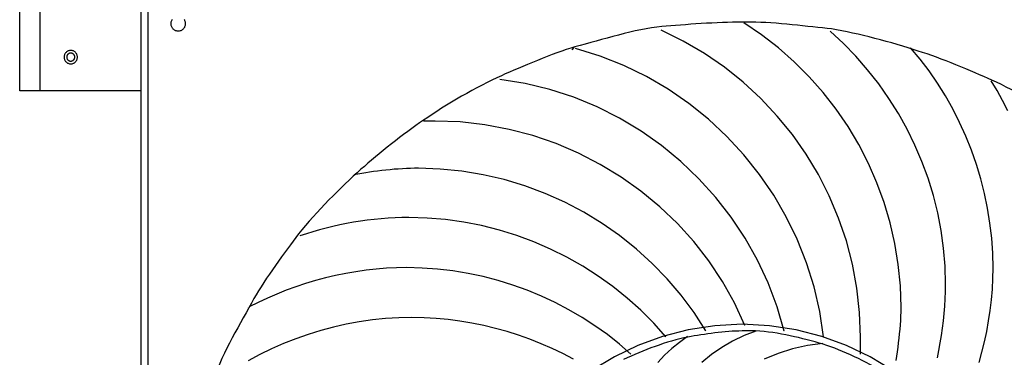
# Model space of a CAD drawing. Extents: x -55 to 55, y 3 to 49.
# Drawn here: x -16 to -8, y 28 to 31 of the extents above; entities that cross this region are included whole.
import ezdxf

# ---------------------------------------------------------------- set-up
doc = ezdxf.new("R2010")
doc.units = 0
doc.layers.get('0').update_dxf_attribs({"linetype": 'CONTINUOUS'})

msp = doc.modelspace()

# ---------------------------------------------------------------- linework, layer by layer
at = {"color": 0}
for points in [[(-15.756, 30.3982), (-15.756, 31.3982)], [(-15.606, 31.3982), (-15.606, 30.3982)], [(-14.851, 22.2082), (-14.851, 31.1082)], [(-14.801, 31.0582), (-14.801, 22.2582)], [(-14.6213, 30.9287), (-14.624, 30.9241), (-14.6264, 30.9194), (-14.6282, 30.9143), (-14.6296, 30.9091), (-14.6305, 30.9036), (-14.6308, 30.8982), (-14.6308, 30.8982), (-14.6305, 30.8925), (-14.6296, 30.8871), (-14.6282, 30.8818), (-14.6264, 30.8768), (-14.624, 30.8719), (-14.6213, 30.8674), (-14.6181, 30.8631), (-14.6146, 30.8593), (-14.6106, 30.8556), (-14.6064, 30.8525), (-14.6018, 30.8497), (-14.5971, 30.8475), (-14.592, 30.8455), (-14.5868, 30.8443), (-14.5813, 30.8434), (-14.5759, 30.8433), (-14.5759, 30.8433), (-14.5702, 30.8434), (-14.5648, 30.8443), (-14.5595, 30.8455), (-14.5545, 30.8475), (-14.5496, 30.8497), (-14.5451, 30.8525), (-14.5408, 30.8556), (-14.537, 30.8593), (-14.5333, 30.8631), (-14.5302, 30.8674), (-14.5274, 30.8719), (-14.5252, 30.8768), (-14.5232, 30.8818), (-14.522, 30.8871), (-14.5211, 30.8925), (-14.521, 30.8982)], [(-14.521, 30.8982), (-14.521, 30.8982), (-14.5211, 30.9036), (-14.522, 30.9091), (-14.5232, 30.9143), (-14.5252, 30.9194), (-14.5274, 30.9241), (-14.5302, 30.9287)], [(-10.9736, 30.875), (-10.9736, 30.875), (-11.0114, 30.871), (-11.0503, 30.8657), (-11.0901, 30.8591), (-11.1307, 30.8516), (-11.1717, 30.8428), (-11.2133, 30.8334), (-11.2552, 30.8232), (-11.2972, 30.8127), (-11.3391, 30.8015), (-11.381, 30.7903), (-11.4225, 30.7788), (-11.4637, 30.7675), (-11.5042, 30.7563), (-11.5441, 30.7455), (-11.583, 30.7352), (-11.621, 30.7256)], [(-10.3095, 30.9082), (-10.3095, 30.9082), (-10.3126, 30.9082), (-10.3163, 30.9082), (-10.3202, 30.9082), (-10.3245, 30.9082), (-10.3288, 30.9082), (-10.3333, 30.9082), (-10.3378, 30.9082), (-10.3426, 30.9082), (-10.3471, 30.9082), (-10.3518, 30.9082), (-10.3562, 30.9082), (-10.3607, 30.9082), (-10.3648, 30.9082), (-10.3688, 30.9082), (-10.3725, 30.9082), (-10.3759, 30.9082), (-10.3759, 30.9082), (-10.4108, 30.9079), (-10.4471, 30.9074), (-10.4845, 30.9064), (-10.5229, 30.9053), (-10.5618, 30.9037), (-10.6013, 30.902), (-10.641, 30.8999), (-10.6809, 30.8978), (-10.7203, 30.8952), (-10.7595, 30.8927), (-10.7979, 30.8898), (-10.8357, 30.8871), (-10.8722, 30.884), (-10.9076, 30.881), (-10.9414, 30.878), (-10.9736, 30.875)], [(-10.376, 30.9082), (-10.376, 30.9082), (-10.376, 30.9082), (-10.3759, 30.9082)], [(-9.2297, 28.3889), (-9.2246, 28.4212), (-9.2198, 28.4541), (-9.2152, 28.4872), (-9.211, 28.5207), (-9.2069, 28.554), (-9.2034, 28.5875), (-9.2002, 28.6208), (-9.1977, 28.6542), (-9.1955, 28.687), (-9.194, 28.7196), (-9.1931, 28.7517), (-9.1928, 28.7832), (-9.1928, 28.7832), (-9.1979, 28.9436), (-9.2134, 29.1025), (-9.2388, 29.2592), (-9.2742, 29.4136), (-9.3189, 29.5648), (-9.3729, 29.7127), (-9.4359, 29.8567), (-9.5077, 29.9965), (-9.5878, 30.1312), (-9.6762, 30.2608), (-9.7725, 30.3847), (-9.8766, 30.5025), (-9.988, 30.6134), (-10.1067, 30.7174), (-10.2323, 30.8138), (-10.3647, 30.9023)], [(-9.7118, 30.8584), (-9.7118, 30.8584), (-9.7437, 30.8615), (-9.7775, 30.8652), (-9.8128, 30.869), (-9.8495, 30.8731), (-9.8871, 30.8771), (-9.9257, 30.8813), (-9.9647, 30.8854), (-10.0044, 30.8895), (-10.044, 30.8932), (-10.0838, 30.8967), (-10.1232, 30.8999), (-10.1623, 30.9027), (-10.2006, 30.9048), (-10.2381, 30.9066), (-10.2744, 30.9077), (-10.3095, 30.9082)], [(-9.4948, 28.4362), (-9.4948, 28.4362), (-9.4948, 28.4435), (-9.4948, 28.4511), (-9.4948, 28.4589), (-9.4948, 28.4669), (-9.4948, 28.4749), (-9.4948, 28.4831), (-9.4948, 28.4912), (-9.4948, 28.4996), (-9.4948, 28.5077), (-9.4948, 28.516), (-9.4948, 28.5241), (-9.4948, 28.5323), (-9.4948, 28.5401), (-9.4948, 28.548), (-9.4948, 28.5556), (-9.4948, 28.5632), (-9.4948, 28.5632), (-9.5015, 28.7468), (-9.5216, 28.928), (-9.5546, 29.1058), (-9.6003, 29.2799), (-9.6579, 29.4494), (-9.7274, 29.6139), (-9.8082, 29.7727), (-9.9, 29.9254), (-10.0021, 30.071), (-10.1145, 30.2093), (-10.2365, 30.3394), (-10.3681, 30.461), (-10.5084, 30.5732), (-10.6573, 30.6756), (-10.8143, 30.7674), (-10.9792, 30.8484)], [(-8.9227, 28.4093), (-8.9115, 28.4637), (-8.9015, 28.5187), (-8.8923, 28.5736), (-8.8843, 28.6288), (-8.8774, 28.6839), (-8.8717, 28.739), (-8.8672, 28.7937), (-8.8639, 28.8483), (-8.8619, 28.9023), (-8.8613, 28.9558), (-8.8613, 28.9558), (-8.865, 29.0908), (-8.8761, 29.2249), (-8.8944, 29.3577), (-8.9199, 29.4891), (-8.9522, 29.6185), (-8.9914, 29.7459), (-9.0371, 29.8709), (-9.0895, 29.9933), (-9.1479, 30.1125), (-9.2126, 30.2286), (-9.2831, 30.341), (-9.3597, 30.4498), (-9.4418, 30.5543), (-9.5294, 30.6545), (-9.6224, 30.75), (-9.7207, 30.8406)], [(-9.0644, 30.6924), (-9.0644, 30.6924), (-9.1022, 30.7047), (-9.1411, 30.7172), (-9.1809, 30.7294), (-9.2215, 30.7416), (-9.2625, 30.7534), (-9.3041, 30.7652), (-9.346, 30.7766), (-9.388, 30.7878), (-9.4299, 30.7984), (-9.4718, 30.8086), (-9.5133, 30.8184), (-9.5545, 30.8277), (-9.595, 30.8363), (-9.6349, 30.8444), (-9.6738, 30.8516), (-9.7118, 30.8584)], [(-11.621, 30.7256), (-11.621, 30.7256), (-11.6527, 30.7156), (-11.686, 30.7046), (-11.7202, 30.6927), (-11.7555, 30.6801), (-11.7913, 30.6666), (-11.8277, 30.6528), (-11.8643, 30.6384), (-11.9011, 30.6239), (-11.9375, 30.6089), (-11.9735, 30.594), (-12.0089, 30.579), (-12.0435, 30.5644), (-12.0769, 30.5499), (-12.1092, 30.536), (-12.1398, 30.5225), (-12.1689, 30.5098)], [(-15.3259, 30.6482), (-15.3259, 30.6482), (-15.326, 30.6531), (-15.3268, 30.6581), (-15.328, 30.6628), (-15.3298, 30.6675), (-15.3317, 30.6718), (-15.3343, 30.6759), (-15.3371, 30.6797), (-15.3405, 30.6834), (-15.3439, 30.6865), (-15.3478, 30.6894), (-15.3519, 30.6919), (-15.3564, 30.6941), (-15.3609, 30.6958), (-15.3657, 30.6971), (-15.3707, 30.6979), (-15.3759, 30.6982), (-15.3759, 30.6982), (-15.3808, 30.6979), (-15.3858, 30.6971), (-15.3905, 30.6958), (-15.3952, 30.6941), (-15.3995, 30.6919), (-15.4036, 30.6894), (-15.4074, 30.6865), (-15.4111, 30.6834), (-15.4142, 30.6797), (-15.4171, 30.6759), (-15.4196, 30.6718), (-15.4218, 30.6675), (-15.4235, 30.6628), (-15.4248, 30.6581), (-15.4256, 30.6531), (-15.4259, 30.6482), (-15.4259, 30.6482), (-15.4256, 30.643), (-15.4248, 30.638), (-15.4235, 30.6332), (-15.4218, 30.6287), (-15.4196, 30.6242), (-15.4171, 30.6201), (-15.4142, 30.6162), (-15.4111, 30.6128), (-15.4074, 30.6094), (-15.4036, 30.6066), (-15.3995, 30.604), (-15.3952, 30.6021), (-15.3905, 30.6003), (-15.3858, 30.5991), (-15.3808, 30.5983), (-15.3759, 30.5982), (-15.3759, 30.5982), (-15.3707, 30.5983), (-15.3657, 30.5991), (-15.3609, 30.6003), (-15.3564, 30.6021), (-15.3519, 30.604), (-15.3478, 30.6066), (-15.3439, 30.6094), (-15.3405, 30.6128), (-15.3371, 30.6162), (-15.3343, 30.6201), (-15.3317, 30.6242), (-15.3298, 30.6287), (-15.328, 30.6332), (-15.3268, 30.638), (-15.326, 30.643), (-15.3259, 30.6482)], [(-15.346, 30.6482), (-15.346, 30.6482), (-15.3461, 30.6511), (-15.3465, 30.6541), (-15.3472, 30.6568), (-15.3483, 30.6597), (-15.3494, 30.6622), (-15.351, 30.6648), (-15.3527, 30.667), (-15.3547, 30.6693), (-15.3567, 30.6711), (-15.359, 30.6729), (-15.3614, 30.6743), (-15.3641, 30.6757), (-15.3668, 30.6766), (-15.3697, 30.6774), (-15.3727, 30.6778), (-15.3759, 30.6781), (-15.3759, 30.6781), (-15.3788, 30.6778), (-15.3818, 30.6774), (-15.3845, 30.6766), (-15.3874, 30.6757), (-15.3899, 30.6743), (-15.3925, 30.6729), (-15.3947, 30.6711), (-15.397, 30.6693), (-15.3988, 30.667), (-15.4006, 30.6648), (-15.402, 30.6622), (-15.4034, 30.6597), (-15.4043, 30.6568), (-15.4051, 30.6541), (-15.4055, 30.6511), (-15.4058, 30.6482), (-15.4058, 30.6482), (-15.4055, 30.645), (-15.4051, 30.642), (-15.4043, 30.6391), (-15.4034, 30.6364), (-15.402, 30.6337), (-15.4006, 30.6313), (-15.3988, 30.629), (-15.397, 30.627), (-15.3947, 30.625), (-15.3925, 30.6233), (-15.3899, 30.6217), (-15.3874, 30.6206), (-15.3845, 30.6195), (-15.3818, 30.6188), (-15.3788, 30.6184), (-15.3759, 30.6183), (-15.3759, 30.6183), (-15.3727, 30.6184), (-15.3697, 30.6188), (-15.3668, 30.6195), (-15.3641, 30.6206), (-15.3614, 30.6217), (-15.359, 30.6233), (-15.3567, 30.625), (-15.3547, 30.627), (-15.3527, 30.629), (-15.351, 30.6313), (-15.3494, 30.6337), (-15.3483, 30.6364), (-15.3472, 30.6391), (-15.3465, 30.642), (-15.3461, 30.645), (-15.346, 30.6482)], [(-11.6289, 30.7193), (-11.6438, 30.702)], [(-9.7705, 28.5643), (-9.7705, 28.5643), (-9.798, 28.7528), (-9.84, 28.9373), (-9.896, 29.1169), (-9.9654, 29.2913), (-10.0473, 29.4593), (-10.1414, 29.6207), (-10.2471, 29.7746), (-10.3637, 29.9204), (-10.4904, 30.0573), (-10.6269, 30.1847), (-10.7725, 30.3019), (-10.9267, 30.4085), (-11.0886, 30.5033), (-11.258, 30.5862), (-11.434, 30.6561), (-11.6162, 30.7127)], [(-8.6119, 28.3728), (-8.5908, 28.4495), (-8.5716, 28.5266), (-8.5551, 28.6044), (-8.5408, 28.6827), (-8.5291, 28.7614), (-8.5198, 28.8402), (-8.5131, 28.9191), (-8.5091, 28.998), (-8.5078, 29.077), (-8.5078, 29.077), (-8.5103, 29.1886), (-8.5181, 29.3004), (-8.5309, 29.4117), (-8.5489, 29.5227), (-8.5717, 29.6327), (-8.5993, 29.7418), (-8.6317, 29.8495), (-8.6689, 29.9558), (-8.7104, 30.06), (-8.7566, 30.1623), (-8.8071, 30.2621), (-8.862, 30.3595), (-8.921, 30.4538), (-8.9843, 30.5452), (-9.0515, 30.6331), (-9.123, 30.7176)], [(-8.5165, 30.4766), (-8.5165, 30.4766), (-8.5453, 30.4893), (-8.576, 30.5028), (-8.6081, 30.5167), (-8.6417, 30.5312), (-8.6762, 30.5458), (-8.7116, 30.5608), (-8.7476, 30.5757), (-8.7841, 30.5907), (-8.8207, 30.6052), (-8.8573, 30.6196), (-8.8937, 30.6334), (-8.9297, 30.6469), (-8.9648, 30.6595), (-8.9992, 30.6714), (-9.0324, 30.6824), (-9.0644, 30.6924)], [(-12.1689, 30.5098), (-12.1689, 30.5098), (-12.2035, 30.4936), (-12.2393, 30.4763), (-12.2759, 30.4581), (-12.3132, 30.4391), (-12.3509, 30.4191), (-12.389, 30.3987), (-12.4272, 30.3776), (-12.4656, 30.3561), (-12.5035, 30.334), (-12.5411, 30.3117), (-12.5782, 30.2892), (-12.6147, 30.2668), (-12.6502, 30.2442), (-12.6847, 30.2218), (-12.7179, 30.1995), (-12.7499, 30.1777)], [(-10.0625, 28.6069), (-10.0625, 28.6069), (-10.1152, 28.789), (-10.1819, 28.9657), (-10.2615, 29.1359), (-10.3537, 29.2993), (-10.4575, 29.455), (-10.5724, 29.6025), (-10.6976, 29.741), (-10.8327, 29.8702), (-10.9766, 29.9889), (-11.129, 30.097), (-11.2891, 30.1935), (-11.4563, 30.2781), (-11.6297, 30.3497), (-11.8089, 30.408), (-11.9931, 30.4522), (-12.1817, 30.4819)], [(-8.3988, 30.2475), (-8.4374, 30.3246), (-8.4782, 30.3996), (-8.5212, 30.4723)], [(-7.9355, 30.1445), (-7.9355, 30.1445), (-7.9673, 30.1663), (-8.0006, 30.1886), (-8.035, 30.211), (-8.0706, 30.2336), (-8.1069, 30.256), (-8.144, 30.2785), (-8.1816, 30.3008), (-8.2197, 30.3229), (-8.2578, 30.3444), (-8.296, 30.3655), (-8.3341, 30.3859), (-8.3719, 30.4059), (-8.4091, 30.4249), (-8.4458, 30.4431), (-8.4816, 30.4604), (-8.5165, 30.4766)], [(-15.606, 30.3982), (-15.756, 30.3982)], [(-14.851, 30.3982), (-15.606, 30.3982)], [(-12.7499, 30.1777), (-12.7499, 30.1777), (-12.7781, 30.1583), (-12.8072, 30.138), (-12.8367, 30.1167), (-12.8668, 30.0948), (-12.897, 30.072), (-12.9275, 30.0488), (-12.9579, 30.0251), (-12.9885, 30.0013), (-13.0186, 29.977), (-13.0486, 29.9527), (-13.078, 29.9284), (-13.107, 29.9045), (-13.1352, 29.8806), (-13.1627, 29.8573), (-13.1893, 29.8345), (-13.2148, 29.8125)], [(-12.7703, 30.1696), (-12.7703, 30.1696)], [(-10.3563, 28.6487), (-10.3563, 28.6487), (-10.4339, 28.8169), (-10.5237, 28.9775), (-10.6248, 29.1299), (-10.7369, 29.2738), (-10.8587, 29.4085), (-10.9901, 29.5339), (-11.13, 29.6493), (-11.2778, 29.7545), (-11.4327, 29.8488), (-11.5943, 29.932), (-11.7616, 30.0035), (-11.9341, 30.0631), (-12.1109, 30.11), (-12.2914, 30.1442), (-12.4749, 30.165), (-12.661, 30.1721), (-12.661, 30.1721), (-12.6649, 30.1721), (-12.6694, 30.1721), (-12.6745, 30.1721), (-12.6801, 30.1721), (-12.6859, 30.1721), (-12.6921, 30.1721), (-12.6984, 30.1721), (-12.7049, 30.1721), (-12.7111, 30.1721), (-12.7174, 30.1721), (-12.7235, 30.1721), (-12.7295, 30.1721), (-12.735, 30.1721), (-12.7402, 30.1721), (-12.7447, 30.1721), (-12.7489, 30.1721)], [(-13.2148, 29.8125), (-13.2148, 29.8125), (-13.243, 29.787), (-13.2721, 29.7604), (-13.3016, 29.7328), (-13.3317, 29.7045), (-13.3619, 29.6752), (-13.3924, 29.6455), (-13.4228, 29.615), (-13.4534, 29.5842), (-13.4835, 29.5528), (-13.5134, 29.5212), (-13.5428, 29.4894), (-13.5718, 29.4576), (-13.6, 29.4256), (-13.6275, 29.3939), (-13.6541, 29.3623), (-13.6796, 29.3311)], [(-10.6479, 28.6093), (-10.6479, 28.6093), (-10.7347, 28.7451), (-10.8302, 28.8743), (-10.9338, 28.9964), (-11.0452, 29.1115), (-11.1634, 29.2188), (-11.2884, 29.3184), (-11.4194, 29.4099), (-11.5561, 29.493), (-11.6975, 29.5673), (-11.8437, 29.6327), (-11.9937, 29.6887), (-12.1475, 29.7353), (-12.304, 29.7719), (-12.463, 29.7985), (-12.624, 29.8146), (-12.7866, 29.8202), (-12.7866, 29.8202), (-12.816, 29.8199), (-12.8459, 29.8192), (-12.876, 29.818), (-12.9066, 29.8166), (-12.9371, 29.8146), (-12.9679, 29.8123), (-12.9985, 29.8096), (-13.0294, 29.8067), (-13.0599, 29.8032), (-13.0904, 29.7995), (-13.1205, 29.7955), (-13.1504, 29.7913), (-13.1797, 29.7866), (-13.2087, 29.7818), (-13.2372, 29.7766), (-13.2651, 29.7714)], [(-10.9443, 28.5648), (-10.9443, 28.5648), (-11.0349, 28.6663), (-11.131, 28.7626), (-11.2321, 28.8533), (-11.3381, 28.9384), (-11.4483, 29.0174), (-11.5627, 29.0905), (-11.6807, 29.1573), (-11.8024, 29.2179), (-11.9269, 29.2717), (-12.0544, 29.319), (-12.1842, 29.3594), (-12.3162, 29.3929), (-12.4498, 29.419), (-12.585, 29.4381), (-12.7212, 29.4496), (-12.8584, 29.4535), (-12.8584, 29.4535), (-12.9096, 29.4529), (-12.9611, 29.4511), (-13.0127, 29.4483), (-13.0645, 29.4444), (-13.1161, 29.4393), (-13.1679, 29.4333), (-13.2194, 29.4262), (-13.2709, 29.4181), (-13.3219, 29.4088), (-13.3727, 29.3986), (-13.4232, 29.3873), (-13.4734, 29.3751), (-13.5231, 29.3618), (-13.5723, 29.3477), (-13.6209, 29.3326), (-13.6689, 29.3168)], [(-13.6796, 29.3311), (-13.6796, 29.3311), (-13.6987, 29.3052), (-13.719, 29.2782), (-13.74, 29.2499), (-13.7618, 29.2207), (-13.7839, 29.1904), (-13.8064, 29.1596), (-13.829, 29.1281), (-13.8518, 29.0965), (-13.8741, 29.0644), (-13.8962, 29.0324), (-13.9177, 29.0005), (-13.9386, 28.969), (-13.9585, 28.9379), (-13.9774, 28.9076), (-13.9951, 28.878), (-14.0116, 28.8496)], [(-13.6989, 29.3079), (-13.6989, 29.3079)], [(-11.2047, 28.4357), (-11.2047, 28.4357), (-11.2906, 28.5104), (-11.3801, 28.581), (-11.4727, 28.6473), (-11.5685, 28.7093), (-11.667, 28.7667), (-11.7681, 28.8197), (-11.8716, 28.868), (-11.9773, 28.9117), (-12.0848, 28.9503), (-12.1942, 28.9842), (-12.305, 29.0131), (-12.4172, 29.0371), (-12.5304, 29.0557), (-12.6446, 29.0692), (-12.7593, 29.0773), (-12.8746, 29.0802), (-12.8746, 29.0802), (-12.9497, 29.0788), (-13.0254, 29.0751), (-13.1012, 29.0688), (-13.1771, 29.0604), (-13.2528, 29.0494), (-13.3285, 29.0362), (-13.4038, 29.0208), (-13.4788, 29.0032), (-13.5529, 28.9833), (-13.6266, 28.9613), (-13.6993, 28.9372), (-13.7713, 28.9112), (-13.8419, 28.883), (-13.9115, 28.853), (-13.9797, 28.8209), (-14.0465, 28.7872)], [(-14.0116, 28.8496), (-14.0116, 28.8496), (-14.0305, 28.8148), (-14.0502, 28.7795), (-14.0703, 28.7435), (-14.0909, 28.7071), (-14.1115, 28.67), (-14.1323, 28.6326), (-14.153, 28.5949), (-14.1735, 28.557), (-14.1934, 28.5186), (-14.2129, 28.4803), (-14.2316, 28.4419), (-14.2497, 28.4036), (-14.2667, 28.3653), (-14.2826, 28.3273), (-14.2972, 28.2894), (-14.3105, 28.252)], [(-14.0567, 28.783), (-14.0567, 28.783), (-14.0567, 28.783)], [(-11.6312, 28.3982), (-11.7105, 28.4393), (-11.7913, 28.4778), (-11.8734, 28.5134), (-11.9568, 28.5464), (-12.0413, 28.5764), (-12.127, 28.6036), (-12.2134, 28.6276), (-12.3007, 28.6488), (-12.3886, 28.6667), (-12.4773, 28.6817), (-12.5662, 28.6933), (-12.6556, 28.7018), (-12.7452, 28.7069), (-12.8351, 28.7087), (-12.8351, 28.7087), (-12.9337, 28.7066), (-13.0321, 28.7005), (-13.1299, 28.6903), (-13.2273, 28.6764), (-13.3237, 28.6585), (-13.4194, 28.637), (-13.5141, 28.6117), (-13.6077, 28.5829), (-13.6998, 28.5504), (-13.7908, 28.5145), (-13.8801, 28.4751), (-13.9679, 28.4325), (-14.0537, 28.3865)], [(-9.2589, 28.3156), (-9.4237, 28.4159), (-9.5986, 28.5004), (-9.7821, 28.5677), (-9.9736, 28.6172), (-10.1718, 28.6476), (-10.3759, 28.6581), (-10.3759, 28.6581), (-10.5797, 28.6476), (-10.7779, 28.6172), (-10.9693, 28.5677), (-11.153, 28.5004), (-11.3276, 28.4159), (-11.4926, 28.3156)], [(-10.2769, 28.6082), (-10.2769, 28.6082), (-10.2826, 28.6082), (-10.2885, 28.6082), (-10.2945, 28.6082), (-10.3008, 28.6082), (-10.307, 28.6082), (-10.3134, 28.6082), (-10.3197, 28.6082), (-10.3263, 28.6082), (-10.3326, 28.6082), (-10.339, 28.6082), (-10.3453, 28.6082), (-10.3517, 28.6082), (-10.3578, 28.6082), (-10.364, 28.6082), (-10.3699, 28.6082), (-10.3759, 28.6082), (-10.3759, 28.6082), (-10.4002, 28.6079), (-10.4253, 28.6071), (-10.4506, 28.6058), (-10.4763, 28.6042), (-10.5021, 28.602), (-10.5282, 28.5996), (-10.5543, 28.5968), (-10.5805, 28.5938), (-10.6063, 28.5903), (-10.6322, 28.5868), (-10.6578, 28.583), (-10.6832, 28.5792), (-10.708, 28.575), (-10.7325, 28.5709), (-10.7562, 28.5667), (-10.7796, 28.5625)], [(-10.2739, 28.6077), (-10.2739, 28.6077), (-10.3624, 28.5733), (-10.4473, 28.5326), (-10.5279, 28.4856), (-10.6042, 28.4329), (-10.6757, 28.3745)], [(-9.7741, 28.5092), (-9.7741, 28.5092), (-9.8029, 28.5176), (-9.8325, 28.5262), (-9.8625, 28.5345), (-9.8933, 28.5428), (-9.9243, 28.5507), (-9.9559, 28.5584), (-9.9876, 28.5658), (-10.0198, 28.5729), (-10.0519, 28.5794), (-10.0842, 28.5854), (-10.1166, 28.5908), (-10.149, 28.5959), (-10.1811, 28.6), (-10.2133, 28.6035), (-10.2452, 28.6062), (-10.2769, 28.6082)], [(-10.7796, 28.5625), (-10.7796, 28.5625), (-10.8097, 28.5562), (-10.8401, 28.5492), (-10.8708, 28.5414), (-10.9017, 28.533), (-10.9326, 28.5237), (-10.9635, 28.514), (-10.9943, 28.5036), (-11.0252, 28.4929), (-11.0556, 28.4815), (-11.086, 28.4699), (-11.1161, 28.4578), (-11.1459, 28.4456), (-11.175, 28.433), (-11.2038, 28.4204), (-11.2319, 28.4075), (-11.2595, 28.3949)], [(-10.7828, 28.5665), (-10.7828, 28.5665), (-10.8427, 28.5233), (-10.8997, 28.4768), (-10.9534, 28.427), (-11.0039, 28.3742)], [(-9.7749, 28.5138), (-9.7749, 28.5138), (-9.89, 28.5002), (-10.0017, 28.476), (-10.1092, 28.4415), (-10.2121, 28.3975)], [(-9.3171, 28.2959), (-9.3171, 28.2959), (-9.343, 28.3115), (-9.3697, 28.3271), (-9.3969, 28.3425), (-9.4248, 28.358), (-9.453, 28.3731), (-9.4817, 28.388), (-9.5106, 28.4026), (-9.5398, 28.4168), (-9.5691, 28.4304), (-9.5985, 28.4436), (-9.6279, 28.4562), (-9.6576, 28.4683), (-9.6869, 28.4795), (-9.7162, 28.4902), (-9.7452, 28.5), (-9.7741, 28.5092)]]:
    msp.add_lwpolyline(points, dxfattribs=at)

doc.saveas('drawing.dxf')
